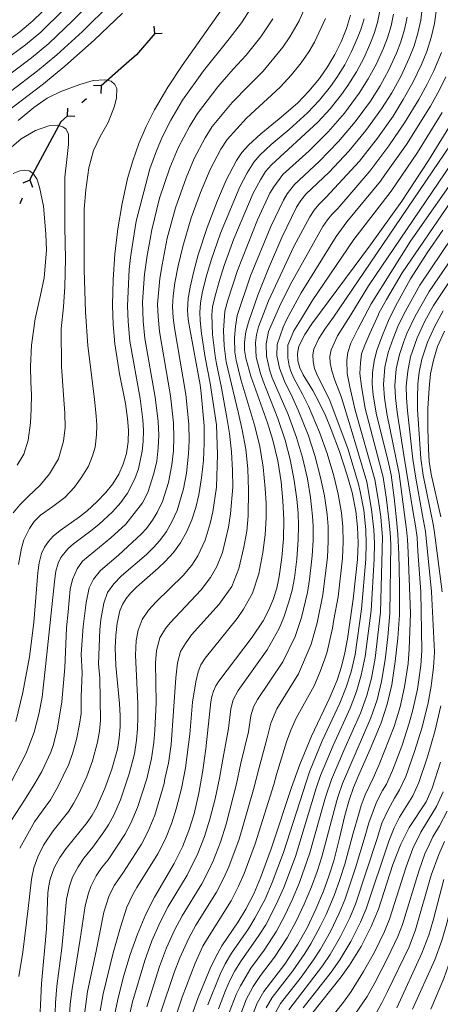
# Model space of a CAD drawing. Units: millimetres. Extents: x -68000 to -66000, y 18000 to 19500.
# Drawn here: x -67856 to -67786, y 18387 to 18551 of the extents above; entities that cross this region are included whole.
import ezdxf

# ---------------------------------------------------------------- set-up
doc = ezdxf.new("R2010")
doc.units = ezdxf.units.MM
for name, color, linetype, lineweight in [('110100_都府県界', 7, 'Continuous', 30), ('710100_等高線（計曲線）', 7, 'Continuous', 20), ('710200_等高線（主曲線）', 7, 'Continuous', 9)]:
    doc.layers.add(name, color=color, linetype=linetype, lineweight=lineweight)

msp = doc.modelspace()

# ---------------------------------------------------------------- linework, layer by layer
at = {"layer": '110100_都府県界'}
for p, q in [((-67833.03, 18549), (-67833.12, 18550.25)), ((-67833.03, 18549), (-67831.78, 18549.09)), ((-67837.27, 18544.42), (-67841.95, 18540.28)), ((-67841.95, 18540.28), (-67843.2, 18540.36)), ((-67841.95, 18540.28), (-67842.03, 18539.03)), ((-67844.39, 18538.13), (-67845.14, 18537.47)), ((-67847.57, 18535.31), (-67847.49, 18536.56)), ((-67847.57, 18535.31), (-67846.32, 18535.24)), ((-67853.83, 18524.59), (-67854.98, 18524.11)), ((-67853.83, 18524.59), (-67853.35, 18523.44)), ((-67855.07, 18521.59), (-67855.46, 18520.67))]:
    msp.add_line(p, q, dxfattribs=at)
at = {"layer": '110100_都府県界', "flags": 128}
for points in [[(-67833.03, 18549), (-67836.09, 18545.46), (-67837.27, 18544.42)], [(-67847.57, 18535.31), (-67848.68, 18534.33), (-67850.92, 18530.12)], [(-67850.92, 18530.12), (-67853.7, 18524.91), (-67853.83, 18524.59)]]:
    msp.add_lwpolyline(points, dxfattribs=at)
at = {"layer": '710100_等高線（計曲線）', "flags": 128}
for points in [[(-67838.38, 18552.4), (-67843.12, 18547.9), (-67848.01, 18543.56), (-67851.57, 18540.65), (-67857.59, 18536.01)], [(-67856.17, 18434.49), (-67855, 18439.32), (-67853.89, 18445.27), (-67853.14, 18450.96), (-67852.5, 18459.3), (-67852.29, 18460.9), (-67851.87, 18462.46), (-67851.37, 18463.51), (-67850.72, 18464.47), (-67849.94, 18465.33), (-67848.75, 18466.29), (-67845.55, 18468.54), (-67844.29, 18469.56), (-67842.68, 18471.04), (-67841.18, 18472.63), (-67840.01, 18474.07), (-67839.04, 18475.65), (-67838.28, 18477.34), (-67837.75, 18479.11), (-67837.48, 18481.04), (-67837.41, 18482.98), (-67837.56, 18484.92), (-67837.91, 18487.42), (-67838.88, 18492.36), (-67839.66, 18497.33), (-67839.97, 18500.56), (-67840.08, 18503.8), (-67839.98, 18508.05), (-67839.67, 18512.29), (-67839.16, 18516.51), (-67838.46, 18520.7), (-67837.55, 18524.85), (-67836.7, 18527.81), (-67835.67, 18530.72), (-67834.46, 18533.54), (-67833.07, 18536.29), (-67830.86, 18540.06), (-67828.48, 18543.71), (-67821.85, 18553.1)], [(-67839.85, 18385.14), (-67839.08, 18388.7), (-67838.17, 18392.23), (-67837.11, 18395.71), (-67835.92, 18399.11), (-67834.5, 18402.43), (-67833.07, 18405.23), (-67829.81, 18410.85), (-67828.41, 18413.62), (-67827.35, 18416.34), (-67826.51, 18419.14), (-67825.7, 18422.55), (-67825.07, 18425.99), (-67824.54, 18429.94), (-67823.71, 18437.77), (-67823.55, 18438.68), (-67823.29, 18439.57), (-67822.89, 18440.43), (-67822.38, 18441.23), (-67816.82, 18448.55), (-67815.03, 18451.23), (-67814.1, 18452.98), (-67813.33, 18454.81), (-67812.74, 18456.71), (-67812.32, 18458.65), (-67811.89, 18461.78), (-67811.65, 18464.92), (-67811.59, 18468.08), (-67811.71, 18471.23), (-67812.01, 18474.37), (-67812.56, 18477.89), (-67813.39, 18481.35), (-67814.29, 18484.23), (-67817.05, 18491.98), (-67817.89, 18494.96), (-67818.1, 18496.28), (-67818.11, 18497.63), (-67817.87, 18499.33), (-67817.45, 18500.99), (-67815.9, 18505.47), (-67814.13, 18509.87), (-67811.9, 18515.05), (-67809.44, 18520.12), (-67808.74, 18521.24), (-67807.89, 18522.26), (-67804.02, 18525.95), (-67800.74, 18529.44), (-67797.91, 18532.86), (-67795.3, 18536.45), (-67793.6, 18539.16), (-67792.06, 18541.98), (-67790.7, 18544.88), (-67789.89, 18546.94), (-67789.26, 18549.06), (-67788.8, 18551.23), (-67788.51, 18553.74)], [(-67852.28, 18382.56), (-67851.89, 18390.89), (-67851.03, 18399.99), (-67850.8, 18406), (-67850.67, 18407.13), (-67850.43, 18408.24), (-67849.76, 18410.11), (-67848.84, 18411.88), (-67847.78, 18413.37), (-67844.26, 18417.71), (-67843.44, 18418.92), (-67842.73, 18420.2), (-67841.33, 18423.34), (-67840.16, 18426.58), (-67839.25, 18429.89), (-67838.95, 18431.74), (-67838.8, 18433.6), (-67838.8, 18435.47), (-67838.91, 18437.45), (-67839.5, 18443.79), (-67839.6, 18446.77), (-67839.53, 18448.83), (-67839.27, 18450.88), (-67838.82, 18452.89), (-67838.39, 18453.97), (-67837.79, 18454.97), (-67837.05, 18455.87), (-67836.06, 18456.85), (-67832.45, 18460.02), (-67831.28, 18461.14), (-67829.94, 18462.62), (-67828.75, 18464.24), (-67827.71, 18466.12), (-67826.85, 18468.08), (-67826.19, 18470.13), (-67825.71, 18472.22), (-67825.24, 18475.08), (-67824.94, 18477.95), (-67824.81, 18480.84), (-67824.84, 18483.73), (-67825.31, 18489.16), (-67825.48, 18490.52), (-67827.23, 18499.86), (-67827.46, 18501.42), (-67827.57, 18502.98), (-67827.47, 18504.89), (-67827.16, 18506.77), (-67826.55, 18509.48), (-67825.81, 18512.17), (-67824.31, 18516.72), (-67822.59, 18521.19), (-67821.15, 18524.6), (-67819.46, 18527.88), (-67818.54, 18529.2), (-67817.47, 18530.42), (-67815.41, 18532.31), (-67812.32, 18534.82), (-67809.32, 18537.43), (-67807.39, 18539.39), (-67805.64, 18541.53), (-67804.29, 18543.46), (-67803.08, 18545.5), (-67802.04, 18547.62), (-67801.17, 18549.82), (-67800.48, 18552.08)], [(-67827.6, 18383.58), (-67825.81, 18388.53), (-67823.82, 18393.4), (-67822.9, 18395.31), (-67821.86, 18397.16), (-67819.19, 18401.13), (-67817.9, 18403.25), (-67816.58, 18405.83), (-67815.43, 18408.49), (-67813.65, 18413.32), (-67810.29, 18423.49), (-67808.92, 18427.35), (-67806.96, 18432.08), (-67803.89, 18438.47), (-67802.69, 18441.37), (-67801.98, 18443.63), (-67801.41, 18445.93), (-67800.99, 18448.26), (-67800.01, 18454.85), (-67799.31, 18461.48), (-67799.2, 18464.17), (-67799.29, 18466.86), (-67799.58, 18469.53), (-67800.22, 18472.62), (-67801.08, 18475.64), (-67802.32, 18479.41), (-67803.7, 18483.12), (-67804.66, 18485.43), (-67805.73, 18487.68), (-67806.77, 18489.59), (-67808.37, 18492.22), (-67808.89, 18493.36), (-67809.22, 18494.54), (-67809.28, 18495.77), (-67809.08, 18496.98), (-67808.1, 18498.89), (-67806.9, 18500.66), (-67797.15, 18513.81), (-67791.96, 18521.13), (-67787.49, 18527.89), (-67783.25, 18534.79)], [(-67817.1, 18384.76), (-67816.02, 18387.61), (-67814.92, 18389.54), (-67811.4, 18394.1), (-67809.24, 18397.42), (-67807.66, 18400.28), (-67806.24, 18403.23), (-67804.99, 18406.26), (-67804.07, 18408.77), (-67803.26, 18411.33), (-67802.29, 18415.06), (-67801.43, 18418.83), (-67800.7, 18421.42), (-67799.96, 18423.53), (-67799.12, 18425.6), (-67797.19, 18429.9), (-67795.39, 18434.26), (-67794.37, 18437.4), (-67793.62, 18440.61), (-67793.04, 18444.47), (-67792.62, 18448.35), (-67792.35, 18452.24), (-67792.34, 18457.31), (-67792.46, 18462.37), (-67792.59, 18465.69), (-67792.9, 18468.62), (-67793.22, 18471.71), (-67793.71, 18475.55), (-67794.21, 18477.83), (-67796.15, 18485.56), (-67796.73, 18488.84), (-67796.89, 18490.72), (-67796.84, 18492.61), (-67796.56, 18494.49), (-67796.08, 18496.31), (-67795.18, 18498.81), (-67794.15, 18501.26), (-67792.98, 18503.64), (-67790.48, 18508.16), (-67787.73, 18512.52), (-67785.13, 18516.3)], [(-67785.43, 18468.55), (-67787.07, 18475.69), (-67787.37, 18477.76), (-67787.53, 18479.85), (-67787.64, 18483.24), (-67787.6, 18486.62), (-67787.42, 18490), (-67787.17, 18492.35), (-67786.7, 18494.66), (-67786.01, 18496.92), (-67784.84, 18499.49)], [(-67773.79, 18444.73), (-67774.34, 18437.39), (-67775.2, 18429.17), (-67775.78, 18426.14), (-67776.63, 18423.18), (-67777.73, 18420.33), (-67780.63, 18413.86), (-67782, 18410.41), (-67783.02, 18407.03), (-67784.48, 18400.86), (-67785.3, 18398.02), (-67786.48, 18394.85), (-67790.15, 18386.6)], [(-67806.98, 18385.79), (-67802.01, 18391.97), (-67800.63, 18393.92), (-67798.71, 18397.07), (-67797.04, 18400.36), (-67795.85, 18403.26), (-67793.42, 18410.71), (-67792.12, 18414.1), (-67790.7, 18416.85), (-67787.92, 18421.13), (-67786.89, 18423.37), (-67785.51, 18427.73)]]:
    msp.add_lwpolyline(points, dxfattribs=at)
at = {"layer": '710200_等高線（主曲線）', "flags": 128}
for points in [[(-67842.32, 18555.59), (-67846.66, 18551.15), (-67850.66, 18547.33), (-67853.53, 18544.97), (-67861.73, 18538.82)], [(-67840.35, 18554), (-67845.07, 18549.36), (-67849.34, 18545.45), (-67852.55, 18542.81), (-67861.59, 18535.93)], [(-67857.04, 18424.19), (-67854.43, 18429.22), (-67853.11, 18432.73), (-67852.34, 18435.73), (-67851.76, 18438.55), (-67850.98, 18445.68), (-67850.03, 18454.64), (-67849.68, 18458.23), (-67849.51, 18459.51), (-67849.13, 18460.84), (-67848.65, 18461.8), (-67847.51, 18463.26), (-67846.53, 18464.07), (-67843.65, 18466.21), (-67842.32, 18467.31), (-67840.07, 18469.41), (-67838.69, 18470.96), (-67837.55, 18472.48), (-67836.36, 18474.86), (-67835.73, 18476.56), (-67835.11, 18479.5), (-67834.94, 18481.09), (-67834.9, 18483.01), (-67835.02, 18484.68), (-67835.49, 18488.28), (-67837.17, 18497.8), (-67837.48, 18501.07), (-67837.58, 18503.66), (-67837.27, 18509.71), (-67837.05, 18511.7), (-67836.49, 18515.64), (-67836.14, 18517.75), (-67833.88, 18526.49), (-67832.77, 18529.49), (-67831.79, 18531.76), (-67830.34, 18534.61), (-67828.4, 18537.89), (-67824.92, 18542.78), (-67820.66, 18548.1), (-67818.61, 18550.79), (-67816.38, 18554.25)], [(-67848.24, 18552.93), (-67851.99, 18549.22), (-67854.51, 18547.12), (-67865.41, 18539.14)], [(-67851.77, 18552.63), (-67853.32, 18551.1), (-67855.48, 18549.28), (-67859.18, 18546.57)], [(-67855.5, 18413.43), (-67854.43, 18415.32), (-67853.05, 18417.82), (-67851.18, 18420.41), (-67850.39, 18421.47), (-67849.21, 18423.49), (-67847.35, 18427.38), (-67846.65, 18429.32), (-67846.06, 18431.48), (-67845.54, 18434.03), (-67845.29, 18435.85), (-67845.26, 18438.64), (-67845.09, 18442.58), (-67845.27, 18445.71), (-67844.92, 18450.31), (-67844.46, 18454.28), (-67843.95, 18456.74), (-67843.25, 18458.21), (-67842.08, 18459.62), (-67839.09, 18462.17), (-67835.24, 18465.74), (-67834.43, 18466.63), (-67833.39, 18468.01), (-67832.63, 18469.3), (-67831.74, 18471.09), (-67830.74, 18474.27), (-67830.19, 18477.22), (-67829.94, 18479.53), (-67829.85, 18481.7), (-67829.93, 18484.21), (-67830.4, 18488.72), (-67832.26, 18499.39), (-67832.49, 18501.88), (-67832.56, 18503.96), (-67832.22, 18508.24), (-67831.82, 18510.51), (-67830.97, 18514.96), (-67829.61, 18519.97), (-67827.79, 18525.01), (-67826.48, 18528.18), (-67824.66, 18531.66), (-67823.47, 18533.55), (-67820.16, 18537.54), (-67817.42, 18540.31), (-67814.99, 18542.76), (-67811.73, 18546.75), (-67810.56, 18548.44), (-67809.04, 18551.11), (-67807.91, 18553.68)], [(-67847.32, 18383.82), (-67847.08, 18387.46), (-67846.76, 18390.02), (-67845.46, 18398.28), (-67844.6, 18403.83), (-67844.06, 18405.92), (-67843.66, 18407.04), (-67842.76, 18408.78), (-67841.9, 18410.12), (-67840.78, 18411.49), (-67837.99, 18415.69), (-67837, 18417.57), (-67835.9, 18420.17), (-67834.38, 18424.97), (-67833.58, 18428.33), (-67833.18, 18431.02), (-67833.01, 18432.98), (-67832.83, 18437.58), (-67832.91, 18444.24), (-67832.75, 18446.33), (-67832.17, 18448.42), (-67831.23, 18449.99), (-67830.5, 18450.9), (-67825.3, 18456.4), (-67823.77, 18458.45), (-67822.73, 18460.27), (-67821.77, 18462.6), (-67820.77, 18466.82), (-67820.42, 18469.07), (-67820.07, 18473.52), (-67820.08, 18476.28), (-67820.25, 18479.37), (-67820.61, 18482.42), (-67821.04, 18485.09), (-67822.01, 18490.29), (-67822.78, 18494.04), (-67823.01, 18495.37), (-67823.46, 18498.92), (-67823.52, 18502.19), (-67823.41, 18503.49), (-67822.97, 18505.33), (-67822.29, 18507.88), (-67821.47, 18510.42), (-67819.88, 18514.81), (-67816.66, 18522.42), (-67815.46, 18524.68), (-67814.62, 18526.02), (-67813.64, 18527.15), (-67805.89, 18534.23), (-67803.86, 18536.47), (-67801.97, 18538.86), (-67800.9, 18540.37), (-67799.48, 18542.64), (-67798.23, 18545), (-67797.14, 18547.44), (-67796.56, 18549), (-67795.99, 18550.87), (-67795.58, 18552.76)], [(-67837.54, 18384.39), (-67836.72, 18387.85), (-67834.67, 18394.71), (-67833.5, 18397.97), (-67832.13, 18401.1), (-67830.78, 18403.69), (-67827.67, 18408.92), (-67825.85, 18412.51), (-67824.74, 18415.38), (-67823.85, 18418.26), (-67822.98, 18421.65), (-67822.26, 18425.06), (-67821.65, 18428.51), (-67820.77, 18433.33), (-67820.38, 18436.59), (-67820.02, 18438.08), (-67819.16, 18439.68), (-67814.34, 18446.4), (-67812.36, 18449.95), (-67811.58, 18451.85), (-67810.73, 18454.43), (-67810.19, 18456.34), (-67809.8, 18458.39), (-67809.4, 18461.51), (-67809.16, 18464.77), (-67809.14, 18467.05), (-67809.21, 18469.16), (-67809.41, 18471.51), (-67809.83, 18474.62), (-67810.51, 18478.12), (-67811.35, 18481.3), (-67812.58, 18484.92), (-67815.03, 18491.17), (-67815.46, 18492.42), (-67816.17, 18495.12), (-67816.3, 18497.5), (-67816.11, 18498.86), (-67815.77, 18500.19), (-67814.1, 18504.51), (-67809.88, 18513.55), (-67807.25, 18518.5), (-67806.53, 18519.61), (-67805.75, 18520.57), (-67804.54, 18521.75), (-67799.01, 18527.76), (-67796.01, 18531.6), (-67793.4, 18535.28), (-67791.7, 18538), (-67790.12, 18540.86), (-67788.67, 18543.85), (-67787.78, 18546.01), (-67787.04, 18548.33), (-67786.5, 18550.67), (-67786.14, 18553.57)], [(-67856.86, 18418.05), (-67854.73, 18421.41), (-67852.97, 18424.16), (-67851.84, 18426.17), (-67850.35, 18429.39), (-67849.89, 18430.69), (-67849.21, 18433.36), (-67848.52, 18437.78), (-67848.02, 18443.48), (-67847.7, 18450.11), (-67847.46, 18452.73), (-67847.08, 18456.53), (-67846.73, 18458.13), (-67845.93, 18459.9), (-67845.08, 18461.19), (-67840.34, 18465.06), (-67837.87, 18467.34), (-67835.09, 18470.89), (-67834.18, 18472.6), (-67833.17, 18475.78), (-67832.71, 18477.85), (-67832.45, 18480.03), (-67832.37, 18482.13), (-67832.47, 18484.45), (-67832.95, 18488.5), (-67834.68, 18498.27), (-67834.97, 18501.15), (-67835.05, 18504.37), (-67834.75, 18508.97), (-67834.31, 18512.08), (-67833.82, 18514.77), (-67833.55, 18516.35), (-67832.25, 18521.6), (-67830.52, 18526.63), (-67829.14, 18529.97), (-67827.26, 18533.56), (-67825.93, 18535.72), (-67822.54, 18540.16), (-67819.97, 18543.06), (-67817.83, 18545.43), (-67815.37, 18548.47), (-67813.41, 18551.47)], [(-67855.63, 18392.06), (-67854.97, 18396.11), (-67854.08, 18403.35), (-67853.53, 18408.24), (-67853.14, 18410.14), (-67852.5, 18411.97), (-67851.52, 18413.91), (-67851.44, 18414.05), (-67849.93, 18416.28), (-67847.32, 18419.59), (-67846.53, 18420.82), (-67845.66, 18422.46), (-67844.34, 18425.36), (-67843.4, 18427.95), (-67842.57, 18431.05), (-67842.25, 18432.88), (-67842.04, 18434.73), (-67842.16, 18441.69), (-67842.38, 18444.08), (-67842.2, 18449.76), (-67842, 18451.49), (-67841.51, 18454.19), (-67840.91, 18455.96), (-67839.85, 18457.39), (-67838.56, 18458.76), (-67834.41, 18462.31), (-67833.26, 18463.44), (-67832.18, 18464.62), (-67831.07, 18466.12), (-67830.17, 18467.71), (-67829.29, 18469.59), (-67828.23, 18473.24), (-67827.76, 18475.83), (-67827.43, 18479.02), (-67827.33, 18481.27), (-67827.39, 18483.97), (-67827.86, 18488.94), (-67829.78, 18500), (-67829.98, 18501.66), (-67830.06, 18503.55), (-67829.98, 18505.33), (-67829.69, 18507.51), (-67829.14, 18510.35), (-67828.39, 18513.56), (-67826.96, 18518.35), (-67825.41, 18522.52), (-67823.81, 18526.39), (-67822.06, 18529.77), (-67821, 18531.37), (-67817.78, 18534.93), (-67812.16, 18540.1), (-67810.29, 18542.12), (-67808.68, 18544.14), (-67807.42, 18545.95), (-67806.46, 18547.58), (-67804.64, 18551.52)], [(-67849.65, 18384.35), (-67849.56, 18387.65), (-67849.33, 18390.45), (-67848.47, 18396.78), (-67847.7, 18404.91), (-67847.24, 18407.08), (-67846.71, 18408.58), (-67845.79, 18410.33), (-67844.84, 18411.74), (-67843.35, 18413.57), (-67841.5, 18416.11), (-67840.71, 18417.31), (-67839.87, 18418.89), (-67838.76, 18421.44), (-67837.27, 18425.77), (-67836.41, 18429.11), (-67836.07, 18431.38), (-67835.9, 18433.29), (-67835.86, 18435.15), (-67835.87, 18437.51), (-67836.26, 18445.51), (-67836.11, 18447.97), (-67835.78, 18449.69), (-67835.13, 18451.49), (-67834.08, 18453.05), (-67832.82, 18454.39), (-67828.29, 18458.77), (-67826.85, 18460.54), (-67825.86, 18462.09), (-67824.64, 18464.66), (-67823.81, 18467.45), (-67823.37, 18469.4), (-67822.79, 18473.51), (-67822.58, 18478.91), (-67822.76, 18483.9), (-67823.8, 18490.81), (-67824.64, 18495.06), (-67825.28, 18499.05), (-67825.49, 18501.23), (-67825.55, 18502.58), (-67825.44, 18504.19), (-67825.07, 18506.05), (-67824.42, 18508.68), (-67823.64, 18511.29), (-67822.1, 18515.77), (-67818.91, 18523.51), (-67817.68, 18525.84), (-67816.58, 18527.61), (-67815.56, 18528.78), (-67813.69, 18530.51), (-67810.66, 18533.04), (-67807.61, 18535.83), (-67805.62, 18537.93), (-67803.81, 18540.19), (-67802.76, 18541.67), (-67801.44, 18543.79), (-67800.29, 18546), (-67799.29, 18548.29), (-67798.78, 18549.69), (-67798.23, 18551.47)], [(-67844.69, 18386.15), (-67844.2, 18389.58), (-67842.79, 18396.25), (-67841.5, 18402.74), (-67840.61, 18405.51), (-67839.72, 18407.23), (-67838.21, 18409.4), (-67835.26, 18414.08), (-67834.14, 18416.25), (-67833.05, 18418.89), (-67831.49, 18424.16), (-67831.34, 18424.96), (-67830.74, 18427.55), (-67830.3, 18430.66), (-67829.53, 18441.77), (-67829.24, 18444.27), (-67828.75, 18446.16), (-67827.95, 18447.5), (-67826.93, 18448.91), (-67822.31, 18454.03), (-67820.24, 18456.98), (-67819.03, 18459.98), (-67818.22, 18463.51), (-67817.73, 18466.19), (-67817.48, 18468.74), (-67817.45, 18473.02), (-67817.53, 18476.55), (-67817.91, 18479.82), (-67818.5, 18483.03), (-67819.13, 18485.77), (-67821.15, 18494.35), (-67821.47, 18497), (-67821.62, 18499.57), (-67821.37, 18502.79), (-67820.88, 18504.61), (-67819.3, 18509.54), (-67815.95, 18517.97), (-67813.87, 18522.41), (-67813.23, 18523.51), (-67811.72, 18525.52), (-67807.34, 18529.5), (-67804.18, 18532.64), (-67801.46, 18535.76), (-67799.03, 18539.06), (-67797.52, 18541.48), (-67796.17, 18543.99), (-67795, 18546.58), (-67794.34, 18548.31), (-67793.74, 18550.27), (-67793.32, 18552.25)], [(-67842.12, 18386.36), (-67841.64, 18389.14), (-67839.95, 18395.98), (-67838.76, 18400.27), (-67837.68, 18403.59), (-67836.68, 18405.68), (-67836.02, 18406.86), (-67832.54, 18412.47), (-67831.27, 18414.94), (-67830.2, 18417.62), (-67829.47, 18419.98), (-67828.59, 18423.35), (-67827.9, 18426.77), (-67827.21, 18432.37), (-67826.75, 18437.71), (-67826.21, 18441.1), (-67825.81, 18442.75), (-67825.39, 18443.9), (-67824.67, 18445.01), (-67819.32, 18451.66), (-67818.28, 18453.21), (-67816.8, 18455.83), (-67815.71, 18459.08), (-67815.06, 18462.65), (-67814.69, 18465.56), (-67814.53, 18468.41), (-67814.53, 18470.81), (-67814.69, 18473.29), (-67814.99, 18476.82), (-67815.58, 18480.28), (-67816.4, 18483.63), (-67817.23, 18486.44), (-67818.7, 18491.42), (-67819.52, 18494.65), (-67819.73, 18495.98), (-67819.75, 18498.35), (-67819.59, 18500.22), (-67819.34, 18502.09), (-67817.14, 18508.67), (-67813.74, 18516.9), (-67811.65, 18521.27), (-67811.01, 18522.34), (-67809.81, 18523.89), (-67805.68, 18527.72), (-67802.46, 18531.04), (-67799.69, 18534.31), (-67797.17, 18537.75), (-67795.56, 18540.32), (-67794.12, 18542.98), (-67792.85, 18545.73), (-67792.11, 18547.63), (-67791.5, 18549.67), (-67791.06, 18551.74)], [(-67834.36, 18386.99), (-67832.23, 18393.72), (-67831.08, 18396.83), (-67829.76, 18399.77), (-67828.49, 18402.15), (-67825.23, 18407.5), (-67824.11, 18409.64), (-67823.29, 18411.4), (-67822.13, 18414.43), (-67821.18, 18417.38), (-67819.44, 18424.13), (-67818.7, 18427.56), (-67817.43, 18432.76), (-67817.05, 18435.41), (-67816.59, 18436.95), (-67815.94, 18438.14), (-67811.73, 18444.42), (-67809.69, 18448.66), (-67808.64, 18451.83), (-67807.65, 18455.97), (-67807.29, 18458.12), (-67806.83, 18462.06), (-67806.67, 18464.62), (-67806.68, 18467), (-67806.78, 18468.66), (-67807.11, 18471.78), (-67807.64, 18474.88), (-67808.46, 18478.44), (-67809.44, 18481.76), (-67810.87, 18485.61), (-67813.5, 18491.72), (-67813.88, 18492.85), (-67814.45, 18495.28), (-67814.5, 18497.37), (-67814.1, 18499.39), (-67812.3, 18503.55), (-67810.5, 18507.18), (-67805.06, 18516.88), (-67804.32, 18517.97), (-67803.6, 18518.88), (-67802.6, 18519.91), (-67797.25, 18526.1), (-67794.1, 18530.33), (-67791.51, 18534.12), (-67789.14, 18538), (-67787.71, 18540.6), (-67786.64, 18542.82), (-67785.37, 18545.83)], [(-67855.71, 18460.6), (-67855.2, 18463.35), (-67854.79, 18464.76), (-67853.87, 18466.64), (-67853.11, 18467.8), (-67852.05, 18468.83), (-67850, 18470.28), (-67848.02, 18471.8), (-67846.39, 18473.5), (-67845.15, 18475.23), (-67844.05, 18476.97), (-67843.4, 18478.71), (-67842.97, 18480.14), (-67842.71, 18482.23), (-67842.66, 18483.83), (-67842.78, 18485.38), (-67843.07, 18488.11), (-67843.72, 18493.54), (-67844.15, 18497.02), (-67844.56, 18502.71), (-67844.79, 18509.65), (-67844.77, 18515.84), (-67844.78, 18519.78), (-67844.5, 18522.97), (-67844.03, 18526.68), (-67843.25, 18529.56), (-67842.12, 18531.89), (-67840.8, 18534.21), (-67839.72, 18536.9), (-67839.39, 18538.31), (-67839.37, 18539.85), (-67839.67, 18540.53), (-67840.28, 18541.09), (-67841.33, 18541.28), (-67843.3, 18541.19), (-67845.52, 18540.54), (-67848.68, 18539.35), (-67850.91, 18538.26), (-67853.14, 18536.69), (-67855.77, 18534.51)], [(-67784.6, 18541.8), (-67785.66, 18539.64), (-67787.17, 18536.93), (-67791.16, 18530.56), (-67794.78, 18525.5), (-67795.48, 18524.45), (-67801.09, 18517.69), (-67802.87, 18515.25), (-67808.69, 18505.83), (-67811.07, 18501.45), (-67811.7, 18500.13), (-67812.69, 18497.24), (-67812.73, 18495.44), (-67812.29, 18493.29), (-67811.48, 18491.12), (-67810.12, 18488.4), (-67809.16, 18486.3), (-67807.53, 18482.21), (-67806.41, 18478.76), (-67805.45, 18475.13), (-67804.82, 18472.06), (-67804.38, 18468.95), (-67804.22, 18466.95), (-67804.18, 18464.47), (-67804.32, 18461.87), (-67805.1, 18455.59), (-67806.05, 18450.93), (-67807.02, 18447.38), (-67809.12, 18442.43), (-67812.72, 18436.59), (-67813.71, 18434.23), (-67814.32, 18431.76), (-67815.75, 18426.62), (-67816.63, 18423.2), (-67819.01, 18414.93), (-67820.73, 18410.29), (-67821.6, 18408.37), (-67822.79, 18406.08), (-67826.2, 18400.61), (-67827.39, 18398.44), (-67828.84, 18395.17), (-67829.79, 18392.72), (-67832.01, 18386.14)], [(-67774.24, 18537.65), (-67790.48, 18514.47), (-67797.06, 18504.03), (-67799.25, 18499.8), (-67800.45, 18497.48), (-67800.9, 18495.94), (-67801.1, 18494.66), (-67801.01, 18492.44), (-67800.6, 18490.22), (-67799.7, 18486.31), (-67796.43, 18474.78), (-67795.83, 18471.17), (-67795.43, 18468.57), (-67795.25, 18466.48), (-67795.15, 18465.22), (-67795.5, 18452.71), (-67796.39, 18445.05), (-67797, 18441.68), (-67797.77, 18438.81), (-67798.82, 18435.9), (-67801.6, 18429.67), (-67803.63, 18424.83), (-67804.63, 18421.9), (-67807.24, 18412.65), (-67808.96, 18407.71), (-67810.1, 18404.91), (-67811.39, 18402.19), (-67812.8, 18399.59), (-67814.85, 18396.42), (-67817.04, 18393.44), (-67818.8, 18390.52), (-67819.51, 18389.03), (-67820.66, 18386.05)], [(-67785.21, 18535.86), (-67789.32, 18529.22), (-67793.72, 18522.79), (-67799.91, 18514.7), (-67806.88, 18504.49), (-67808.81, 18501.32), (-67809.9, 18499.51), (-67810.89, 18497.11), (-67810.9, 18495.01), (-67810.7, 18493.72), (-67810.43, 18492.81), (-67809.92, 18491.67), (-67808.44, 18488.99), (-67807.45, 18486.99), (-67805.61, 18482.67), (-67804.37, 18479.08), (-67803.27, 18475.39), (-67802.52, 18472.34), (-67801.98, 18469.24), (-67801.76, 18466.91), (-67801.69, 18464.32), (-67801.82, 18461.67), (-67802.55, 18455.22), (-67803.23, 18451.5), (-67803.45, 18450.02), (-67804.35, 18446.1), (-67804.74, 18444.92), (-67805.52, 18442.81), (-67806.51, 18440.45), (-67809.5, 18435.04), (-67810.38, 18433.05), (-67811.12, 18431.1), (-67812.8, 18425.67), (-67813.25, 18423.99), (-67816.33, 18414.13), (-67818.17, 18409.17), (-67819.09, 18407.1), (-67820.35, 18404.66), (-67824.29, 18398.4), (-67825.02, 18397.1), (-67826.33, 18394.28), (-67828.5, 18388.63), (-67830.62, 18382.15)], [(-67778.39, 18535.16), (-67797.51, 18507.01), (-67800.43, 18502.2), (-67802.65, 18498.67), (-67803.67, 18496.35), (-67803.93, 18495.24), (-67803.88, 18494.2), (-67803.59, 18492.84), (-67803.11, 18491.3), (-67802.04, 18488.58), (-67800.56, 18483.7), (-67797.79, 18474.39), (-67796.97, 18469.8), (-67796.59, 18466.44), (-67796.5, 18464.14), (-67796.56, 18461.54), (-67797.07, 18452.95), (-67798.06, 18445.34), (-67798.7, 18442.22), (-67799.47, 18439.51), (-67800.53, 18436.72), (-67803.39, 18430.48), (-67805.46, 18425.48), (-67806.2, 18423.38), (-67809.64, 18412.05), (-67811.55, 18406.88), (-67812.82, 18404.02), (-67814.59, 18400.67), (-67815.72, 18398.87), (-67818.65, 18394.68), (-67819.71, 18393), (-67820.47, 18391.48), (-67821.25, 18389.74), (-67822.45, 18386.69)], [(-67856.61, 18469.21), (-67855.48, 18470.55), (-67854.11, 18471.93), (-67852.12, 18473.81), (-67850.55, 18475.7), (-67849.05, 18478.21), (-67848.2, 18481.17), (-67847.95, 18483.42), (-67847.99, 18485.84), (-67848.22, 18488.81), (-67848.54, 18493.57), (-67848.59, 18499.84), (-67848.24, 18503.53), (-67848.02, 18506.85), (-67847.9, 18511.43), (-67848.02, 18516.85), (-67848.02, 18521.85), (-67847.98, 18525.11), (-67847.64, 18528.06), (-67847.36, 18530.52), (-67847.4, 18532.24), (-67847.76, 18533.1), (-67848.31, 18533.48), (-67849.29, 18533.74), (-67850.65, 18533.63), (-67852.88, 18532.86), (-67855.23, 18531.47), (-67858.1, 18529.02)], [(-67824.23, 18387.33), (-67822.15, 18392.44), (-67821.31, 18394.16), (-67820.26, 18395.92), (-67817.46, 18400), (-67816.37, 18401.76), (-67814.7, 18404.92), (-67813.49, 18407.68), (-67811.65, 18412.69), (-67807.29, 18426.13), (-67805.18, 18431.28), (-67802.24, 18437.54), (-67801.18, 18440.22), (-67800.39, 18442.76), (-67799.73, 18445.64), (-67798.65, 18453.18), (-67797.93, 18461.51), (-67797.85, 18464.15), (-67797.93, 18466.39), (-67798.28, 18469.67), (-67798.87, 18472.79), (-67799.15, 18474.01), (-67800.87, 18479.77), (-67803.93, 18487.92), (-67806.06, 18492.3), (-67806.48, 18493.23), (-67806.7, 18494.42), (-67806.74, 18495.51), (-67806.57, 18496.48), (-67805.73, 18498.26), (-67804.74, 18499.79), (-67803.3, 18501.77), (-67781.73, 18533.59)], [(-67855.9, 18477.14), (-67854.83, 18478.97), (-67854.12, 18481.3), (-67853.72, 18484.18), (-67853.57, 18486.46), (-67853.54, 18488.85), (-67853.66, 18490.96), (-67853.73, 18493.57), (-67853.56, 18497.14), (-67852.95, 18501.5), (-67852.04, 18505.48), (-67851.45, 18508.37), (-67851.03, 18512.94), (-67851.18, 18515.65), (-67851.56, 18520.26), (-67852.2, 18523.41), (-67852.67, 18524.83), (-67853.34, 18525.76), (-67853.95, 18526.13), (-67854.75, 18526.27), (-67855.47, 18526.15), (-67856.58, 18525.72)], [(-67783.87, 18520.96), (-67791.88, 18509.2), (-67794.49, 18504.76), (-67795.74, 18502.44), (-67795.84, 18502.22), (-67797.29, 18499.1), (-67798.12, 18497.14), (-67798.63, 18495.67), (-67798.83, 18494.2), (-67798.91, 18492.42), (-67798.63, 18490.32), (-67798.04, 18486.6), (-67795.07, 18475.17), (-67794.52, 18471.44), (-67794.11, 18468.09), (-67793.86, 18465.98), (-67793.75, 18464.03), (-67793.93, 18452.48), (-67794.25, 18448.59), (-67794.71, 18444.76), (-67795.31, 18441.15), (-67796.07, 18438.1), (-67797.11, 18435.08), (-67801.8, 18424.18), (-67802.53, 18422.08), (-67802.75, 18421.37), (-67805.25, 18411.99), (-67806.05, 18409.5), (-67806.97, 18406.98), (-67808.17, 18404.07), (-67809.52, 18401.24), (-67811.02, 18398.5), (-67813.13, 18395.26), (-67815.43, 18392.2), (-67816.67, 18390.38), (-67817.12, 18389.56), (-67817.76, 18388.32), (-67818.88, 18385.4)], [(-67783.59, 18515.13), (-67788.94, 18507.12), (-67791.35, 18502.81), (-67792.47, 18500.5), (-67793.4, 18498.27), (-67794.21, 18495.94), (-67794.77, 18493.46), (-67795, 18490.58), (-67794.82, 18488.36), (-67794.44, 18485.77), (-67792.41, 18475.74), (-67791.48, 18468.94), (-67791.15, 18466.47), (-67790.99, 18464.77), (-67790.87, 18462.6), (-67790.51, 18452.46), (-67790.7, 18446.55), (-67790.91, 18444.15), (-67791.48, 18440.24), (-67792.23, 18436.91), (-67793.22, 18433.67), (-67795.7, 18427.33), (-67796.71, 18425.08), (-67798.05, 18422.29), (-67798.7, 18420.51), (-67799.11, 18419.11), (-67800.02, 18415.9), (-67801.44, 18410.74), (-67802.26, 18408.18), (-67803.21, 18405.53), (-67804.55, 18402.37), (-67805.53, 18400.35), (-67807.1, 18397.47), (-67808.1, 18395.87), (-67810.05, 18393.02), (-67813.51, 18388.53), (-67814.49, 18386.86)], [(-67782.04, 18513.96), (-67787.4, 18506.08), (-67789.73, 18501.98), (-67791.09, 18499.07), (-67791.61, 18497.73), (-67792.35, 18495.56), (-67792.87, 18493.18), (-67793.1, 18490.44), (-67792.99, 18488.35), (-67792.73, 18485.99), (-67791.59, 18478.83), (-67790.07, 18469.27), (-67789.66, 18467.09), (-67789.41, 18465.12), (-67789.29, 18462.83), (-67788.78, 18456.07), (-67788.61, 18446.33), (-67788.78, 18443.84), (-67789.35, 18439.87), (-67790.1, 18436.43), (-67790.7, 18434.22), (-67791.96, 18430.4), (-67793.5, 18426.34), (-67794.51, 18424.09), (-67795.15, 18423.02), (-67796.14, 18421.05), (-67796.7, 18419.59), (-67797.41, 18417.65), (-67798.04, 18415.45), (-67799.63, 18410.15), (-67801.44, 18404.8), (-67802.36, 18402.57), (-67803.83, 18399.53), (-67805.48, 18396.58), (-67806.62, 18394.84), (-67808.7, 18391.94), (-67812.11, 18387.53), (-67813.26, 18385.44)], [(-67782.35, 18510.24), (-67786.66, 18503.73), (-67788.1, 18501.15), (-67789.4, 18498.35), (-67790.48, 18495.18), (-67790.95, 18492.81), (-67791.21, 18490.29), (-67791.17, 18488.35), (-67791.02, 18486.2), (-67790.13, 18478.14), (-67789.69, 18475.35), (-67788.53, 18468.8), (-67788.02, 18466.1), (-67787.01, 18456.07), (-67786.52, 18446.1), (-67786.64, 18444.33), (-67786.65, 18443.52), (-67787.07, 18440.38), (-67787.58, 18437.61), (-67788.57, 18433.53), (-67789.81, 18429.51), (-67791.29, 18425.35), (-67792.32, 18423.11), (-67793.17, 18421.73), (-67794.22, 18419.81), (-67795.25, 18417.56), (-67796.07, 18415), (-67799.67, 18404.07), (-67800.59, 18401.83), (-67802.12, 18398.71), (-67803.87, 18395.69), (-67805.14, 18393.81), (-67810.71, 18386.52)], [(-67785.07, 18502.84), (-67786.47, 18500.32), (-67787.7, 18497.64), (-67788.62, 18494.8), (-67789.07, 18492.63), (-67789.26, 18490.7), (-67789.34, 18488.34), (-67789.31, 18486.41), (-67788.78, 18478.25), (-67788.38, 18475.52), (-67786.76, 18467.61), (-67786.55, 18466.36), (-67785.23, 18456.06)], [(-67785.45, 18437.11), (-67786.45, 18432.84), (-67787.66, 18428.62), (-67789.09, 18424.36), (-67790.12, 18422.12), (-67792.31, 18418.56), (-67793.23, 18416.8), (-67794.09, 18414.55), (-67797.89, 18403.34), (-67798.82, 18401.1), (-67800.42, 18397.89), (-67802.25, 18394.81), (-67803.67, 18392.78), (-67808.34, 18386.84)], [(-67787.13, 18386.62), (-67784.93, 18391.7), (-67784.17, 18393.94), (-67782.54, 18400.01), (-67781.11, 18406.23), (-67780.09, 18409.37), (-67778.64, 18412.78), (-67776.94, 18416.67), (-67775.06, 18421.61), (-67774.7, 18422.77), (-67773.89, 18425.74), (-67773.36, 18428.54)], [(-67785.06, 18422.76), (-67786.16, 18420.35), (-67788.76, 18416.08), (-67790.09, 18413.37), (-67791.23, 18410.29), (-67794, 18401.59), (-67794.83, 18399.54), (-67796.51, 18396.09), (-67798.34, 18392.9), (-67800.37, 18389.55), (-67801.64, 18387.76), (-67803.97, 18384.86)], [(-67784.41, 18419.56), (-67785.7, 18417.15), (-67786.81, 18415.31), (-67787.7, 18413.35), (-67788.07, 18412.63), (-67789.14, 18409.6), (-67791.82, 18400.7), (-67792.61, 18398.71), (-67794.3, 18395.1), (-67796.43, 18391.02), (-67797.69, 18388.73), (-67800.96, 18383.93)], [(-67784.87, 18414.54), (-67785.8, 18412.37), (-67787.05, 18408.91), (-67789.65, 18399.81), (-67790.73, 18397.01), (-67794.32, 18389.57), (-67795.26, 18387.66), (-67797.12, 18384.35)], [(-67784.96, 18408.22), (-67786.68, 18401.57), (-67787.47, 18398.91), (-67788.6, 18395.93), (-67792.78, 18386.81)]]:
    msp.add_lwpolyline(points, dxfattribs=at)

doc.saveas('drawing.dxf')
